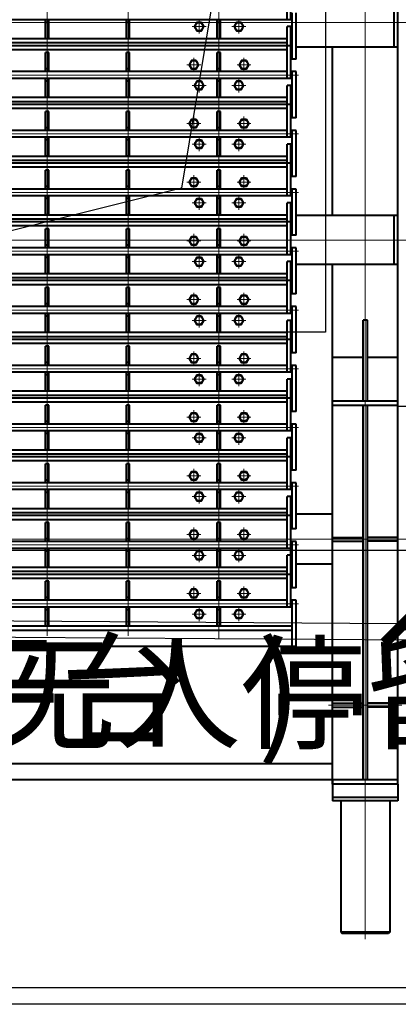
# Model space of a CAD drawing. Extents: x 162148 to 435815, y 4059 to 857119.
# Drawn here: x 314750 to 316141, y 296139 to 299759 of the extents above; entities that cross this region are included whole.
import ezdxf

# ---------------------------------------------------------------- set-up
doc = ezdxf.new("R2010")
doc.units = 0
doc.header["$LTSCALE"] = 1000
doc.header["$MEASUREMENT"] = 0
doc.linetypes.add('ACAD_ISO04W100', pattern=[30.5, 24, -3, 0.5, -3])
for name, color, linetype in [('BEAM', 4, 'Continuous'), ('PUB_DIM', 3, 'Continuous'), ('PUB_TEXT', 7, 'Continuous'), ('S-HOLE', 3, 'Continuous'), ('STAIR', 231, 'Continuous')]:
    doc.layers.add(name, color=color, linetype=linetype)
doc.layers.add('LAYER1', color=1, linetype='ACAD_ISO04W100', lineweight=20)
doc.layers.add('LAYER7', color=7, linetype='Continuous', lineweight=40)
doc.styles.add('_TCH_DIM_T3', font='SIMPLEX', dxfattribs={"width": 0.705882, "bigfont": 'GBCBIG'})
doc.styles.get("Standard").update_dxf_attribs({"font": 'gbenor.shx', "bigfont": 'gbcbig.shx'})
doc.dimstyles.new('_TCH_ARCH&&100', dxfattribs={"dimtxt": 297.5, "dimasz": 100, "dimexe": 250, "dimexo": 300, "dimgap": 126.25, "dimtad": 1, "dimdec": 0, "dimzin": 0, "dimdsep": 46, "dimtxsty": '_TCH_DIM_T3', "dimblk": 'ARCHTICK', "dimcen": 0.09, "dimclrt": 7, "dimazin": 2, "dimtfac": 1, "dimtdec": 0, "dimtix": 1, "dimtmove": 2, "dimatfit": 3, "dimfxl": 0, "dimtolj": 1, "dimtzin": 0, "dimarcsym": 0})

# ---------------------------------------------------------------- blocks, each defined once
blk = doc.blocks.new('FFDFDVVVVVNHKJKUNMN')
at = {"layer": 'S-HOLE', "color": 5}
blk.add_lwpolyline([(691303.3, -10225.2), (691303.3, -6494.5), (693948.3, -6494.5), (693948.3, -10225.2), (691303.3, -10225.2), (691832.3, -7023.5), (693948.3, -6494.5)], dxfattribs=at)
blk = doc.blocks.new('BWJ2200X10000-2')
at = {"layer": 'LAYER1'}
for p, q in [((2463474, -1282606.3), (2463474, -1280987.8)), ((2464274, -1282606.3), (2464274, -1280987.8)), ((2465374, -1280982.8), (2465374, -1282606.3)), ((2466844.1, -1281137.8), (2455634.4, -1281137.8))]:
    blk.add_line(p, q, dxfattribs=at)
at = {"layer": 'LAYER1', "color": 8}
for p, q in [((2465984, -1281002.8), (2465984, -1281272.8)), ((2463667, -1281383.4), (2463667, -1282606.3)), ((2463883, -1281383.4), (2463883, -1282606.3)), ((2464099, -1281383.4), (2464099, -1282606.3)), ((2464315, -1281383.4), (2464315, -1282606.3)), ((2464531, -1281383.4), (2464531, -1282606.3)), ((2464747, -1281383.4), (2464747, -1282606.3)), ((2464963, -1281383.4), (2464963, -1282606.3)), ((2465179, -1281383.4), (2465179, -1282606.3)), ((2465395, -1281383.4), (2465395, -1282606.3)), ((2465611, -1281383.4), (2465611, -1282606.3)), ((2463489.1, -1281576.7), (2463489.1, -1281627.9)), ((2463654.5, -1281583.3), (2463603.3, -1281583.3)), ((2463628.9, -1281557.7), (2463628.9, -1281608.9)), ((2463705.1, -1281576.7), (2463705.1, -1281627.9)), ((2463870.5, -1281583.3), (2463819.3, -1281583.3)), ((2463844.9, -1281557.7), (2463844.9, -1281608.9)), ((2463921.1, -1281576.7), (2463921.1, -1281627.9)), ((2464086.5, -1281583.3), (2464035.3, -1281583.3)), ((2464060.9, -1281557.7), (2464060.9, -1281608.9)), ((2464137.1, -1281576.7), (2464137.1, -1281627.9)), ((2464302.5, -1281583.3), (2464251.3, -1281583.3)), ((2464276.9, -1281557.7), (2464276.9, -1281608.9)), ((2464353.1, -1281576.7), (2464353.1, -1281627.9)), ((2464518.5, -1281583.3), (2464467.3, -1281583.3)), ((2464492.9, -1281557.7), (2464492.9, -1281608.9)), ((2464569.1, -1281576.7), (2464569.1, -1281627.9)), ((2464734.5, -1281583.3), (2464683.3, -1281583.3)), ((2464708.9, -1281557.7), (2464708.9, -1281608.9)), ((2464785.1, -1281576.7), (2464785.1, -1281627.9)), ((2464950.5, -1281583.3), (2464899.3, -1281583.3)), ((2464924.9, -1281557.7), (2464924.9, -1281608.9)), ((2465001.1, -1281576.7), (2465001.1, -1281627.9)), ((2465166.5, -1281583.3), (2465115.3, -1281583.3)), ((2465140.9, -1281557.7), (2465140.9, -1281608.9)), ((2465217.1, -1281576.7), (2465217.1, -1281627.9)), ((2465382.5, -1281583.3), (2465331.3, -1281583.3)), ((2465356.9, -1281557.7), (2465356.9, -1281608.9)), ((2465433.1, -1281576.7), (2465433.1, -1281627.9)), ((2465598.5, -1281583.3), (2465547.3, -1281583.3)), ((2465572.9, -1281557.7), (2465572.9, -1281608.9)), ((2465649.1, -1281576.7), (2465649.1, -1281627.9)), ((2463463.5, -1281602.3), (2463514.7, -1281602.3)), ((2463679.5, -1281602.3), (2463730.7, -1281602.3)), ((2463895.5, -1281602.3), (2463946.7, -1281602.3)), ((2464111.5, -1281602.3), (2464162.7, -1281602.3)), ((2464327.5, -1281602.3), (2464378.7, -1281602.3)), ((2464543.5, -1281602.3), (2464594.7, -1281602.3)), ((2464759.5, -1281602.3), (2464810.7, -1281602.3)), ((2464975.5, -1281602.3), (2465026.7, -1281602.3)), ((2465191.5, -1281602.3), (2465242.7, -1281602.3)), ((2465407.5, -1281602.3), (2465458.7, -1281602.3)), ((2465623.5, -1281602.3), (2465674.7, -1281602.3)), ((2463577.7, -1281675.3), (2463329.9, -1281675.3)), ((2463793.7, -1281675.3), (2463545.9, -1281675.3)), ((2464009.7, -1281675.3), (2463761.9, -1281675.3)), ((2464225.7, -1281675.3), (2463977.9, -1281675.3)), ((2464441.7, -1281675.3), (2464193.9, -1281675.3)), ((2464657.7, -1281675.3), (2464409.9, -1281675.3)), ((2464873.7, -1281675.3), (2464625.9, -1281675.3)), ((2465089.7, -1281675.3), (2464841.9, -1281675.3)), ((2465305.7, -1281675.3), (2465057.9, -1281675.3)), ((2465521.7, -1281675.3), (2465273.9, -1281675.3)), ((2465737.7, -1281675.3), (2465489.9, -1281675.3)), ((2463489.1, -1281722.7), (2463489.1, -1281773.9)), ((2463705.1, -1281722.7), (2463705.1, -1281773.9)), ((2463921.1, -1281722.7), (2463921.1, -1281773.9)), ((2464137.1, -1281722.7), (2464137.1, -1281773.9)), ((2464353.1, -1281722.7), (2464353.1, -1281773.9)), ((2464569.1, -1281722.7), (2464569.1, -1281773.9)), ((2464785.1, -1281722.7), (2464785.1, -1281773.9)), ((2465001.1, -1281722.7), (2465001.1, -1281773.9)), ((2465217.1, -1281722.7), (2465217.1, -1281773.9)), ((2465433.1, -1281722.7), (2465433.1, -1281773.9)), ((2465649.1, -1281722.7), (2465649.1, -1281773.9)), ((2463463.5, -1281748.3), (2463514.7, -1281748.3)), ((2463628.9, -1281741.7), (2463628.9, -1281792.9)), ((2463679.5, -1281748.3), (2463730.7, -1281748.3)), ((2463844.9, -1281741.7), (2463844.9, -1281792.9)), ((2463895.5, -1281748.3), (2463946.7, -1281748.3)), ((2464060.9, -1281741.7), (2464060.9, -1281792.9)), ((2464111.5, -1281748.3), (2464162.7, -1281748.3)), ((2464276.9, -1281741.7), (2464276.9, -1281792.9)), ((2464327.5, -1281748.3), (2464378.7, -1281748.3)), ((2464492.9, -1281741.7), (2464492.9, -1281792.9)), ((2464543.5, -1281748.3), (2464594.7, -1281748.3)), ((2464708.9, -1281741.7), (2464708.9, -1281792.9)), ((2464759.5, -1281748.3), (2464810.7, -1281748.3)), ((2464924.9, -1281741.7), (2464924.9, -1281792.9)), ((2464975.5, -1281748.3), (2465026.7, -1281748.3)), ((2465140.9, -1281741.7), (2465140.9, -1281792.9)), ((2465191.5, -1281748.3), (2465242.7, -1281748.3)), ((2465356.9, -1281741.7), (2465356.9, -1281792.9)), ((2465407.5, -1281748.3), (2465458.7, -1281748.3)), ((2465572.9, -1281741.7), (2465572.9, -1281792.9)), ((2465623.5, -1281748.3), (2465674.7, -1281748.3)), ((2463603.3, -1281767.3), (2463654.5, -1281767.3)), ((2463819.3, -1281767.3), (2463870.5, -1281767.3)), ((2464035.3, -1281767.3), (2464086.5, -1281767.3)), ((2464251.3, -1281767.3), (2464302.5, -1281767.3)), ((2464467.3, -1281767.3), (2464518.5, -1281767.3)), ((2464683.3, -1281767.3), (2464734.5, -1281767.3)), ((2464899.3, -1281767.3), (2464950.5, -1281767.3)), ((2465115.3, -1281767.3), (2465166.5, -1281767.3)), ((2465331.3, -1281767.3), (2465382.5, -1281767.3)), ((2465547.3, -1281767.3), (2465598.5, -1281767.3)), ((2463569, -1282009.3), (2463329.8, -1282009.3)), ((2463785, -1282009.3), (2463545.8, -1282009.3)), ((2464001, -1282009.3), (2463761.8, -1282009.3)), ((2464217, -1282009.3), (2463977.8, -1282009.3)), ((2464433, -1282009.3), (2464193.8, -1282009.3)), ((2464649, -1282009.3), (2464409.8, -1282009.3)), ((2464865, -1282009.3), (2464625.8, -1282009.3)), ((2465081, -1282009.3), (2464841.8, -1282009.3)), ((2465297, -1282009.3), (2465057.8, -1282009.3)), ((2465513, -1282009.3), (2465273.8, -1282009.3)), ((2465729, -1282009.3), (2465489.8, -1282009.3)), ((2463569, -1282306.3), (2463329.8, -1282306.3)), ((2463785, -1282306.3), (2463545.8, -1282306.3)), ((2464001, -1282306.3), (2463761.8, -1282306.3)), ((2464217, -1282306.3), (2463977.8, -1282306.3)), ((2464433, -1282306.3), (2464193.8, -1282306.3)), ((2464649, -1282306.3), (2464409.8, -1282306.3)), ((2464865, -1282306.3), (2464625.8, -1282306.3)), ((2465081, -1282306.3), (2464841.8, -1282306.3)), ((2465297, -1282306.3), (2465057.8, -1282306.3)), ((2465513, -1282306.3), (2465273.8, -1282306.3)), ((2465729, -1282306.3), (2465489.8, -1282306.3))]:
    blk.add_line(p, q, dxfattribs=at)
at = {"layer": 'LAYER7', "color": 8}
for p, q in [((2466274, -1281017.8), (2459864, -1281017.8)), ((2463564, -1281031.8), (2463384, -1281031.8)), ((2463564, -1281017.8), (2463564, -1281391.8)), ((2464184, -1281017.8), (2464184, -1281391.8)), ((2464364, -1281031.8), (2464184, -1281031.8)), ((2464364, -1281017.8), (2464364, -1281391.8)), ((2464706, -1281017.8), (2464706, -1281129.8)), ((2464866, -1281017.8), (2464866, -1281257.8)), ((2464882, -1281017.8), (2464882, -1281257.8)), ((2465367, -1281017.8), (2465367, -1281129.8)), ((2465381, -1281017.8), (2465381, -1281129.8)), ((2465977, -1281017.8), (2465977, -1281129.8)), ((2465991, -1281017.8), (2465991, -1281129.8)), ((2466258, -1281017.8), (2466258, -1281257.8)), ((2466274, -1281017.8), (2466274, -1281257.8)), ((2466274, -1281017.8), (2466336, -1281017.8)), ((2466324, -1281017.8), (2466324, -1281257.8)), ((2466336, -1281017.8), (2466336, -1281257.8)), ((2466336, -1281047.8), (2466819, -1281047.8)), ((2466819, -1281047.8), (2466819, -1281227.8)), ((2466819, -1281047.8), (2466824, -1281052.8)), ((2466824, -1281052.8), (2466824, -1281222.8)), ((2464866, -1281129.8), (2464568, -1281129.8)), ((2464568, -1281129.8), (2464568, -1281145.8)), ((2464866, -1281145.8), (2464568, -1281145.8)), ((2464706, -1281145.8), (2464706, -1281257.8)), ((2466258, -1281129.8), (2464882, -1281129.8)), ((2466258, -1281145.8), (2464882, -1281145.8)), ((2465367, -1281257.8), (2465367, -1281145.8)), ((2465381, -1281257.8), (2465381, -1281145.8)), ((2465977, -1281257.8), (2465977, -1281145.8)), ((2465991, -1281257.8), (2465991, -1281145.8)), ((2464184, -1281257.8), (2463564, -1281257.8)), ((2466274, -1281257.8), (2464364, -1281257.8)), ((2465282, -1281257.8), (2465282, -1281391.8)), ((2465466, -1281257.8), (2465466, -1281391.8)), ((2466200, -1281257.8), (2466200, -1283954.8)), ((2466258, -1281257.8), (2466336, -1281257.8)), ((2466258, -1281257.8), (2466258, -1283954.8)), ((2466336, -1281227.8), (2466819, -1281227.8)), ((2466819, -1281227.8), (2466824, -1281222.8)), ((2463608, -1281391.8), (2463438.5, -1281391.8)), ((2463608, -1281391.8), (2463608, -1281405.8)), ((2463824, -1281391.8), (2463654.5, -1281391.8)), ((2463654.5, -1281391.8), (2463654.5, -1281405.8)), ((2463824, -1281391.8), (2463824, -1281405.8)), ((2464040, -1281391.8), (2463870.5, -1281391.8)), ((2463870.5, -1281391.8), (2463870.5, -1281405.8)), ((2464040, -1281391.8), (2464040, -1281405.8)), ((2464256, -1281391.8), (2464086.5, -1281391.8)), ((2464086.5, -1281391.8), (2464086.5, -1281405.8)), ((2464256, -1281391.8), (2464256, -1281405.8)), ((2464472, -1281391.8), (2464302.5, -1281391.8)), ((2464302.5, -1281391.8), (2464302.5, -1281405.8)), ((2464472, -1281391.8), (2464472, -1281405.8)), ((2464688, -1281391.8), (2464518.5, -1281391.8)), ((2464518.5, -1281391.8), (2464518.5, -1281405.8)), ((2464688, -1281391.8), (2464688, -1281405.8)), ((2464904, -1281391.8), (2464734.5, -1281391.8)), ((2464734.5, -1281391.8), (2464734.5, -1281405.8)), ((2464904, -1281391.8), (2464904, -1281405.8)), ((2465120, -1281391.8), (2464950.5, -1281391.8)), ((2464950.5, -1281391.8), (2464950.5, -1281405.8)), ((2465120, -1281391.8), (2465120, -1281405.8)), ((2465336, -1281391.8), (2465166.5, -1281391.8)), ((2465166.5, -1281391.8), (2465166.5, -1281405.8)), ((2465336, -1281391.8), (2465336, -1281405.8)), ((2465552, -1281391.8), (2465382.5, -1281391.8)), ((2465382.5, -1281391.8), (2465382.5, -1281405.8)), ((2465552, -1281391.8), (2465552, -1281405.8)), ((2465768, -1281391.8), (2465598.5, -1281391.8)), ((2465598.5, -1281391.8), (2465598.5, -1281405.8)), ((2465768, -1281391.8), (2465768, -1281405.8)), ((2463463.5, -1281410.8), (2463273, -1281410.8)), ((2463463.5, -1281424.8), (2463273, -1281424.8)), ((2463608, -1281405.8), (2463438.5, -1281405.8)), ((2463463.5, -1281405.8), (2463463.5, -1282606.3)), ((2463489, -1281410.8), (2463489, -1281424.8)), ((2463679.5, -1281410.8), (2463489, -1281410.8)), ((2463679.5, -1281424.8), (2463489, -1281424.8)), ((2463534, -1281405.8), (2463534, -1281410.8)), ((2463534, -1281424.8), (2463534, -1282606.3)), ((2463549, -1281405.8), (2463549, -1281410.8)), ((2463549, -1281424.8), (2463549, -1282606.3)), ((2463559, -1281410.8), (2463559, -1282606.3)), ((2463574, -1281424.8), (2463574, -1282606.3)), ((2463608, -1281405.8), (2463608, -1281410.8)), ((2463824, -1281405.8), (2463654.5, -1281405.8)), ((2463654.5, -1281405.8), (2463654.5, -1281410.8)), ((2463654.5, -1281424.8), (2463654.5, -1282606.3)), ((2463679.5, -1281405.8), (2463679.5, -1282606.3)), ((2463705, -1281410.8), (2463705, -1281424.8)), ((2463895.5, -1281410.8), (2463705, -1281410.8)), ((2463895.5, -1281424.8), (2463705, -1281424.8)), ((2463750, -1281405.8), (2463750, -1281410.8)), ((2463750, -1281424.8), (2463750, -1282606.3)), ((2463765, -1281405.8), (2463765, -1281410.8)), ((2463765, -1281424.8), (2463765, -1282606.3)), ((2463775, -1281410.8), (2463775, -1282606.3)), ((2463790, -1281424.8), (2463790, -1282606.3)), ((2463824, -1281405.8), (2463824, -1281410.8)), ((2464040, -1281405.8), (2463870.5, -1281405.8)), ((2463870.5, -1281405.8), (2463870.5, -1281410.8)), ((2463870.5, -1281424.8), (2463870.5, -1282606.3)), ((2463895.5, -1281405.8), (2463895.5, -1282606.3)), ((2463921, -1281410.8), (2463921, -1281424.8)), ((2464111.5, -1281410.8), (2463921, -1281410.8)), ((2464111.5, -1281424.8), (2463921, -1281424.8)), ((2463966, -1281405.8), (2463966, -1281410.8)), ((2463966, -1281424.8), (2463966, -1282606.3)), ((2463981, -1281405.8), (2463981, -1281410.8)), ((2463981, -1281424.8), (2463981, -1282606.3)), ((2463991, -1281410.8), (2463991, -1282606.3)), ((2464006, -1281424.8), (2464006, -1282606.3)), ((2464040, -1281405.8), (2464040, -1281410.8)), ((2464256, -1281405.8), (2464086.5, -1281405.8)), ((2464086.5, -1281405.8), (2464086.5, -1281410.8)), ((2464086.5, -1281424.8), (2464086.5, -1282606.3)), ((2464111.5, -1281405.8), (2464111.5, -1282606.3)), ((2464137, -1281410.8), (2464137, -1281424.8)), ((2464327.5, -1281410.8), (2464137, -1281410.8)), ((2464327.5, -1281424.8), (2464137, -1281424.8)), ((2464182, -1281405.8), (2464182, -1281410.8)), ((2464182, -1281424.8), (2464182, -1282606.3)), ((2464197, -1281405.8), (2464197, -1281410.8)), ((2464197, -1281424.8), (2464197, -1282606.3)), ((2464207, -1281410.8), (2464207, -1282606.3)), ((2464222, -1281424.8), (2464222, -1282606.3)), ((2464256, -1281405.8), (2464256, -1281410.8)), ((2464472, -1281405.8), (2464302.5, -1281405.8)), ((2464302.5, -1281405.8), (2464302.5, -1281410.8)), ((2464302.5, -1281424.8), (2464302.5, -1282606.3)), ((2464327.5, -1281405.8), (2464327.5, -1282606.3)), ((2464353, -1281410.8), (2464353, -1281424.8)), ((2464543.5, -1281410.8), (2464353, -1281410.8)), ((2464543.5, -1281424.8), (2464353, -1281424.8)), ((2464398, -1281405.8), (2464398, -1281410.8)), ((2464398, -1281424.8), (2464398, -1282606.3)), ((2464413, -1281405.8), (2464413, -1281410.8)), ((2464413, -1281424.8), (2464413, -1282606.3)), ((2464423, -1281410.8), (2464423, -1282606.3)), ((2464438, -1281424.8), (2464438, -1282606.3)), ((2464472, -1281405.8), (2464472, -1281410.8)), ((2464688, -1281405.8), (2464518.5, -1281405.8)), ((2464518.5, -1281405.8), (2464518.5, -1281410.8)), ((2464518.5, -1281424.8), (2464518.5, -1282606.3)), ((2464543.5, -1281405.8), (2464543.5, -1282606.3)), ((2464569, -1281410.8), (2464569, -1281424.8)), ((2464759.5, -1281410.8), (2464569, -1281410.8)), ((2464759.5, -1281424.8), (2464569, -1281424.8)), ((2464614, -1281405.8), (2464614, -1281410.8)), ((2464614, -1281424.8), (2464614, -1282606.3)), ((2464629, -1281405.8), (2464629, -1281410.8)), ((2464629, -1281424.8), (2464629, -1282606.3)), ((2464639, -1281410.8), (2464639, -1282606.3)), ((2464654, -1281424.8), (2464654, -1282606.3)), ((2464688, -1281405.8), (2464688, -1281410.8)), ((2464904, -1281405.8), (2464734.5, -1281405.8)), ((2464734.5, -1281405.8), (2464734.5, -1281410.8)), ((2464734.5, -1281424.8), (2464734.5, -1282606.3)), ((2464759.5, -1281405.8), (2464759.5, -1282606.3)), ((2464785, -1281410.8), (2464785, -1281424.8)), ((2464975.5, -1281410.8), (2464785, -1281410.8)), ((2464975.5, -1281424.8), (2464785, -1281424.8)), ((2464830, -1281405.8), (2464830, -1281410.8)), ((2464830, -1281424.8), (2464830, -1282606.3)), ((2464845, -1281405.8), (2464845, -1281410.8)), ((2464845, -1281424.8), (2464845, -1282606.3)), ((2464855, -1281410.8), (2464855, -1282606.3)), ((2464870, -1281424.8), (2464870, -1282606.3)), ((2464904, -1281405.8), (2464904, -1281410.8)), ((2465120, -1281405.8), (2464950.5, -1281405.8)), ((2464950.5, -1281405.8), (2464950.5, -1281410.8)), ((2464950.5, -1281424.8), (2464950.5, -1282606.3)), ((2464975.5, -1281405.8), (2464975.5, -1282606.3)), ((2465001, -1281410.8), (2465001, -1281424.8)), ((2465191.5, -1281410.8), (2465001, -1281410.8)), ((2465191.5, -1281424.8), (2465001, -1281424.8)), ((2465046, -1281405.8), (2465046, -1281410.8)), ((2465046, -1281424.8), (2465046, -1282606.3)), ((2465061, -1281405.8), (2465061, -1281410.8)), ((2465061, -1281424.8), (2465061, -1282606.3)), ((2465071, -1281410.8), (2465071, -1282606.3)), ((2465086, -1281424.8), (2465086, -1282606.3)), ((2465120, -1281405.8), (2465120, -1281410.8)), ((2465336, -1281405.8), (2465166.5, -1281405.8)), ((2465166.5, -1281405.8), (2465166.5, -1281410.8)), ((2465166.5, -1281424.8), (2465166.5, -1282606.3)), ((2465191.5, -1281405.8), (2465191.5, -1282606.3)), ((2465217, -1281410.8), (2465217, -1281424.8)), ((2465407.5, -1281410.8), (2465217, -1281410.8)), ((2465407.5, -1281424.8), (2465217, -1281424.8)), ((2465262, -1281405.8), (2465262, -1281410.8)), ((2465262, -1281424.8), (2465262, -1282606.3)), ((2465277, -1281405.8), (2465277, -1281410.8)), ((2465277, -1281424.8), (2465277, -1282606.3)), ((2465287, -1281410.8), (2465287, -1282606.3)), ((2465302, -1281424.8), (2465302, -1282606.3)), ((2465336, -1281405.8), (2465336, -1281410.8)), ((2465552, -1281405.8), (2465382.5, -1281405.8)), ((2465382.5, -1281405.8), (2465382.5, -1281410.8)), ((2465382.5, -1281424.8), (2465382.5, -1282606.3)), ((2465407.5, -1281405.8), (2465407.5, -1282606.3)), ((2465623.5, -1281410.8), (2465407.5, -1281410.8)), ((2465433, -1281410.8), (2465433, -1281424.8)), ((2465623.5, -1281424.8), (2465433, -1281424.8)), ((2465478, -1281405.8), (2465478, -1281410.8)), ((2465478, -1281424.8), (2465478, -1282606.3)), ((2465493, -1281405.8), (2465493, -1281410.8)), ((2465493, -1281424.8), (2465493, -1282606.3)), ((2465503, -1281410.8), (2465503, -1282606.3)), ((2465518, -1281424.8), (2465518, -1282606.3)), ((2465552, -1281405.8), (2465552, -1281410.8)), ((2465768, -1281405.8), (2465598.5, -1281405.8)), ((2465598.5, -1281405.8), (2465598.5, -1281410.8)), ((2465598.5, -1281424.8), (2465598.5, -1282606.3)), ((2465623.5, -1281405.8), (2465623.5, -1282606.3)), ((2465694, -1281405.8), (2465694, -1282606.3)), ((2465709, -1281405.8), (2465709, -1282606.3)), ((2465768, -1281405.8), (2465768, -1282606.3)), ((2463533.5, -1281669.3), (2463463.5, -1281669.3)), ((2463533.5, -1281681.3), (2463463.5, -1281681.3)), ((2463473.5, -1281669.3), (2463473.5, -1281681.3)), ((2463533.5, -1281669.3), (2463533.5, -1281681.3)), ((2463584.5, -1281669.3), (2463584.5, -1281681.3)), ((2463654.5, -1281669.3), (2463584.5, -1281669.3)), ((2463654.5, -1281681.3), (2463584.5, -1281681.3)), ((2463644.5, -1281669.3), (2463644.5, -1281681.3)), ((2463749.5, -1281669.3), (2463679.5, -1281669.3)), ((2463749.5, -1281681.3), (2463679.5, -1281681.3)), ((2463689.5, -1281669.3), (2463689.5, -1281681.3)), ((2463749.5, -1281669.3), (2463749.5, -1281681.3)), ((2463800.5, -1281669.3), (2463800.5, -1281681.3)), ((2463870.5, -1281669.3), (2463800.5, -1281669.3)), ((2463870.5, -1281681.3), (2463800.5, -1281681.3)), ((2463860.5, -1281669.3), (2463860.5, -1281681.3)), ((2463965.5, -1281669.3), (2463895.5, -1281669.3)), ((2463965.5, -1281681.3), (2463895.5, -1281681.3)), ((2463905.5, -1281669.3), (2463905.5, -1281681.3)), ((2463965.5, -1281669.3), (2463965.5, -1281681.3)), ((2464016.5, -1281669.3), (2464016.5, -1281681.3)), ((2464086.5, -1281669.3), (2464016.5, -1281669.3)), ((2464086.5, -1281681.3), (2464016.5, -1281681.3)), ((2464076.5, -1281669.3), (2464076.5, -1281681.3)), ((2464181.5, -1281669.3), (2464111.5, -1281669.3)), ((2464181.5, -1281681.3), (2464111.5, -1281681.3)), ((2464121.5, -1281669.3), (2464121.5, -1281681.3)), ((2464181.5, -1281669.3), (2464181.5, -1281681.3)), ((2464232.5, -1281669.3), (2464232.5, -1281681.3)), ((2464302.5, -1281669.3), (2464232.5, -1281669.3)), ((2464302.5, -1281681.3), (2464232.5, -1281681.3)), ((2464292.5, -1281669.3), (2464292.5, -1281681.3)), ((2464397.5, -1281669.3), (2464327.5, -1281669.3)), ((2464397.5, -1281681.3), (2464327.5, -1281681.3)), ((2464337.5, -1281669.3), (2464337.5, -1281681.3)), ((2464397.5, -1281669.3), (2464397.5, -1281681.3)), ((2464448.5, -1281669.3), (2464448.5, -1281681.3)), ((2464518.5, -1281669.3), (2464448.5, -1281669.3)), ((2464518.5, -1281681.3), (2464448.5, -1281681.3)), ((2464508.5, -1281669.3), (2464508.5, -1281681.3)), ((2464613.5, -1281669.3), (2464543.5, -1281669.3)), ((2464613.5, -1281681.3), (2464543.5, -1281681.3)), ((2464553.5, -1281669.3), (2464553.5, -1281681.3)), ((2464613.5, -1281669.3), (2464613.5, -1281681.3)), ((2464664.5, -1281669.3), (2464664.5, -1281681.3)), ((2464734.5, -1281669.3), (2464664.5, -1281669.3)), ((2464734.5, -1281681.3), (2464664.5, -1281681.3)), ((2464724.5, -1281669.3), (2464724.5, -1281681.3)), ((2464829.5, -1281669.3), (2464759.5, -1281669.3)), ((2464829.5, -1281681.3), (2464759.5, -1281681.3)), ((2464769.5, -1281669.3), (2464769.5, -1281681.3)), ((2464829.5, -1281669.3), (2464829.5, -1281681.3)), ((2464880.5, -1281669.3), (2464880.5, -1281681.3)), ((2464950.5, -1281669.3), (2464880.5, -1281669.3)), ((2464950.5, -1281681.3), (2464880.5, -1281681.3)), ((2464940.5, -1281669.3), (2464940.5, -1281681.3)), ((2465045.5, -1281669.3), (2464975.5, -1281669.3)), ((2465045.5, -1281681.3), (2464975.5, -1281681.3)), ((2464985.5, -1281669.3), (2464985.5, -1281681.3)), ((2465045.5, -1281669.3), (2465045.5, -1281681.3)), ((2465096.5, -1281669.3), (2465096.5, -1281681.3)), ((2465166.5, -1281669.3), (2465096.5, -1281669.3)), ((2465166.5, -1281681.3), (2465096.5, -1281681.3)), ((2465156.5, -1281669.3), (2465156.5, -1281681.3)), ((2465261.5, -1281669.3), (2465191.5, -1281669.3)), ((2465261.5, -1281681.3), (2465191.5, -1281681.3)), ((2465201.5, -1281669.3), (2465201.5, -1281681.3)), ((2465261.5, -1281669.3), (2465261.5, -1281681.3)), ((2465312.5, -1281669.3), (2465312.5, -1281681.3)), ((2465382.5, -1281669.3), (2465312.5, -1281669.3)), ((2465382.5, -1281681.3), (2465312.5, -1281681.3)), ((2465372.5, -1281669.3), (2465372.5, -1281681.3)), ((2465477.5, -1281669.3), (2465407.5, -1281669.3)), ((2465477.5, -1281681.3), (2465407.5, -1281681.3)), ((2465417.5, -1281669.3), (2465417.5, -1281681.3)), ((2465477.5, -1281669.3), (2465477.5, -1281681.3)), ((2465528.5, -1281669.3), (2465528.5, -1281681.3)), ((2465598.5, -1281669.3), (2465528.5, -1281669.3)), ((2465598.5, -1281681.3), (2465528.5, -1281681.3)), ((2465588.5, -1281669.3), (2465588.5, -1281681.3)), ((2465693.5, -1281669.3), (2465623.5, -1281669.3)), ((2465693.5, -1281681.3), (2465623.5, -1281681.3)), ((2465633.5, -1281669.3), (2465633.5, -1281681.3)), ((2465693.5, -1281669.3), (2465693.5, -1281681.3)), ((2463533.5, -1282003.5), (2463463.5, -1282003.5)), ((2463533.5, -1282015.5), (2463463.5, -1282015.5)), ((2463473.5, -1282003.5), (2463473.5, -1282015.5)), ((2463533.5, -1282003.5), (2463533.5, -1282015.5)), ((2463584.5, -1282003.5), (2463584.5, -1282015.5)), ((2463654.5, -1282003.5), (2463584.5, -1282003.5)), ((2463654.5, -1282015.5), (2463584.5, -1282015.5)), ((2463644.5, -1282003.5), (2463644.5, -1282015.5)), ((2463749.5, -1282003.5), (2463679.5, -1282003.5)), ((2463749.5, -1282015.5), (2463679.5, -1282015.5)), ((2463689.5, -1282003.5), (2463689.5, -1282015.5)), ((2463749.5, -1282003.5), (2463749.5, -1282015.5)), ((2463800.5, -1282003.5), (2463800.5, -1282015.5)), ((2463870.5, -1282003.5), (2463800.5, -1282003.5)), ((2463870.5, -1282015.5), (2463800.5, -1282015.5)), ((2463860.5, -1282003.5), (2463860.5, -1282015.5)), ((2463965.5, -1282003.5), (2463895.5, -1282003.5)), ((2463965.5, -1282015.5), (2463895.5, -1282015.5)), ((2463905.5, -1282003.5), (2463905.5, -1282015.5)), ((2463965.5, -1282003.5), (2463965.5, -1282015.5)), ((2464016.5, -1282003.5), (2464016.5, -1282015.5)), ((2464086.5, -1282003.5), (2464016.5, -1282003.5)), ((2464086.5, -1282015.5), (2464016.5, -1282015.5)), ((2464076.5, -1282003.5), (2464076.5, -1282015.5)), ((2464181.5, -1282003.5), (2464111.5, -1282003.5)), ((2464181.5, -1282015.5), (2464111.5, -1282015.5)), ((2464121.5, -1282003.5), (2464121.5, -1282015.5)), ((2464181.5, -1282003.5), (2464181.5, -1282015.5)), ((2464232.5, -1282003.5), (2464232.5, -1282015.5)), ((2464302.5, -1282003.5), (2464232.5, -1282003.5)), ((2464302.5, -1282015.5), (2464232.5, -1282015.5)), ((2464292.5, -1282003.5), (2464292.5, -1282015.5)), ((2464397.5, -1282003.5), (2464327.5, -1282003.5)), ((2464397.5, -1282015.5), (2464327.5, -1282015.5)), ((2464337.5, -1282003.5), (2464337.5, -1282015.5)), ((2464397.5, -1282003.5), (2464397.5, -1282015.5)), ((2464448.5, -1282003.5), (2464448.5, -1282015.5)), ((2464518.5, -1282003.5), (2464448.5, -1282003.5)), ((2464518.5, -1282015.5), (2464448.5, -1282015.5)), ((2464508.5, -1282003.5), (2464508.5, -1282015.5)), ((2464613.5, -1282003.5), (2464543.5, -1282003.5)), ((2464613.5, -1282015.5), (2464543.5, -1282015.5)), ((2464553.5, -1282003.5), (2464553.5, -1282015.5)), ((2464613.5, -1282003.5), (2464613.5, -1282015.5)), ((2464664.5, -1282003.5), (2464664.5, -1282015.5)), ((2464734.5, -1282003.5), (2464664.5, -1282003.5)), ((2464734.5, -1282015.5), (2464664.5, -1282015.5)), ((2464724.5, -1282003.5), (2464724.5, -1282015.5)), ((2464829.5, -1282003.5), (2464759.5, -1282003.5)), ((2464829.5, -1282015.5), (2464759.5, -1282015.5)), ((2464769.5, -1282003.5), (2464769.5, -1282015.5)), ((2464829.5, -1282003.5), (2464829.5, -1282015.5)), ((2464880.5, -1282003.5), (2464880.5, -1282015.5)), ((2464950.5, -1282003.5), (2464880.5, -1282003.5)), ((2464950.5, -1282015.5), (2464880.5, -1282015.5)), ((2464940.5, -1282003.5), (2464940.5, -1282015.5)), ((2465045.5, -1282003.5), (2464975.5, -1282003.5)), ((2465045.5, -1282015.5), (2464975.5, -1282015.5)), ((2464985.5, -1282003.5), (2464985.5, -1282015.5)), ((2465045.5, -1282003.5), (2465045.5, -1282015.5)), ((2465096.5, -1282003.5), (2465096.5, -1282015.5)), ((2465166.5, -1282003.5), (2465096.5, -1282003.5)), ((2465166.5, -1282015.5), (2465096.5, -1282015.5)), ((2465156.5, -1282003.5), (2465156.5, -1282015.5)), ((2465261.5, -1282003.5), (2465191.5, -1282003.5)), ((2465261.5, -1282015.5), (2465191.5, -1282015.5)), ((2465201.5, -1282003.5), (2465201.5, -1282015.5)), ((2465261.5, -1282003.5), (2465261.5, -1282015.5)), ((2465312.5, -1282003.5), (2465312.5, -1282015.5)), ((2465382.5, -1282003.5), (2465312.5, -1282003.5)), ((2465382.5, -1282015.5), (2465312.5, -1282015.5)), ((2465372.5, -1282003.5), (2465372.5, -1282015.5)), ((2465477.5, -1282003.5), (2465407.5, -1282003.5)), ((2465477.5, -1282015.5), (2465407.5, -1282015.5)), ((2465417.5, -1282003.5), (2465417.5, -1282015.5)), ((2465477.5, -1282003.5), (2465477.5, -1282015.5)), ((2465528.5, -1282003.5), (2465528.5, -1282015.5)), ((2465598.5, -1282003.5), (2465528.5, -1282003.5)), ((2465598.5, -1282015.5), (2465528.5, -1282015.5)), ((2465588.5, -1282003.5), (2465588.5, -1282015.5)), ((2465693.5, -1282003.5), (2465623.5, -1282003.5)), ((2465693.5, -1282015.5), (2465623.5, -1282015.5)), ((2465633.5, -1282003.5), (2465633.5, -1282015.5)), ((2465693.5, -1282003.5), (2465693.5, -1282015.5)), ((2463533.5, -1282300.5), (2463463.5, -1282300.5)), ((2463473.5, -1282300.5), (2463473.5, -1282312.5)), ((2463533.5, -1282300.5), (2463533.5, -1282312.5)), ((2463584.5, -1282300.5), (2463584.5, -1282312.5)), ((2463654.5, -1282300.5), (2463584.5, -1282300.5)), ((2463644.5, -1282300.5), (2463644.5, -1282312.5)), ((2463749.5, -1282300.5), (2463679.5, -1282300.5)), ((2463689.5, -1282300.5), (2463689.5, -1282312.5)), ((2463749.5, -1282300.5), (2463749.5, -1282312.5)), ((2463800.5, -1282300.5), (2463800.5, -1282312.5)), ((2463870.5, -1282300.5), (2463800.5, -1282300.5)), ((2463860.5, -1282300.5), (2463860.5, -1282312.5)), ((2463965.5, -1282300.5), (2463895.5, -1282300.5)), ((2463905.5, -1282300.5), (2463905.5, -1282312.5)), ((2463965.5, -1282300.5), (2463965.5, -1282312.5)), ((2464016.5, -1282300.5), (2464016.5, -1282312.5)), ((2464086.5, -1282300.5), (2464016.5, -1282300.5)), ((2464076.5, -1282300.5), (2464076.5, -1282312.5)), ((2464181.5, -1282300.5), (2464111.5, -1282300.5)), ((2464121.5, -1282300.5), (2464121.5, -1282312.5)), ((2464181.5, -1282300.5), (2464181.5, -1282312.5)), ((2464232.5, -1282300.5), (2464232.5, -1282312.5)), ((2464302.5, -1282300.5), (2464232.5, -1282300.5)), ((2464292.5, -1282300.5), (2464292.5, -1282312.5)), ((2464397.5, -1282300.5), (2464327.5, -1282300.5)), ((2464337.5, -1282300.5), (2464337.5, -1282312.5)), ((2464397.5, -1282300.5), (2464397.5, -1282312.5)), ((2464448.5, -1282300.5), (2464448.5, -1282312.5)), ((2464518.5, -1282300.5), (2464448.5, -1282300.5)), ((2464508.5, -1282300.5), (2464508.5, -1282312.5)), ((2464613.5, -1282300.5), (2464543.5, -1282300.5)), ((2464553.5, -1282300.5), (2464553.5, -1282312.5)), ((2464613.5, -1282300.5), (2464613.5, -1282312.5)), ((2464664.5, -1282300.5), (2464664.5, -1282312.5)), ((2464734.5, -1282300.5), (2464664.5, -1282300.5)), ((2464724.5, -1282300.5), (2464724.5, -1282312.5)), ((2464829.5, -1282300.5), (2464759.5, -1282300.5)), ((2464769.5, -1282300.5), (2464769.5, -1282312.5)), ((2464829.5, -1282300.5), (2464829.5, -1282312.5)), ((2464880.5, -1282300.5), (2464880.5, -1282312.5)), ((2464950.5, -1282300.5), (2464880.5, -1282300.5)), ((2464940.5, -1282300.5), (2464940.5, -1282312.5)), ((2465045.5, -1282300.5), (2464975.5, -1282300.5)), ((2464985.5, -1282300.5), (2464985.5, -1282312.5)), ((2465045.5, -1282300.5), (2465045.5, -1282312.5)), ((2465096.5, -1282300.5), (2465096.5, -1282312.5)), ((2465166.5, -1282300.5), (2465096.5, -1282300.5)), ((2465156.5, -1282300.5), (2465156.5, -1282312.5)), ((2465261.5, -1282300.5), (2465191.5, -1282300.5)), ((2465201.5, -1282300.5), (2465201.5, -1282312.5)), ((2465261.5, -1282300.5), (2465261.5, -1282312.5)), ((2465312.5, -1282300.5), (2465312.5, -1282312.5)), ((2465382.5, -1282300.5), (2465312.5, -1282300.5)), ((2465372.5, -1282300.5), (2465372.5, -1282312.5)), ((2465477.5, -1282300.5), (2465407.5, -1282300.5)), ((2465417.5, -1282300.5), (2465417.5, -1282312.5)), ((2465477.5, -1282300.5), (2465477.5, -1282312.5)), ((2465528.5, -1282300.5), (2465528.5, -1282312.5)), ((2465598.5, -1282300.5), (2465528.5, -1282300.5)), ((2465588.5, -1282300.5), (2465588.5, -1282312.5)), ((2465693.5, -1282300.5), (2465623.5, -1282300.5)), ((2465633.5, -1282300.5), (2465633.5, -1282312.5)), ((2465693.5, -1282300.5), (2465693.5, -1282312.5)), ((2463533.5, -1282312.5), (2463463.5, -1282312.5)), ((2463654.5, -1282312.5), (2463584.5, -1282312.5)), ((2463749.5, -1282312.5), (2463679.5, -1282312.5)), ((2463870.5, -1282312.5), (2463800.5, -1282312.5)), ((2463965.5, -1282312.5), (2463895.5, -1282312.5)), ((2464086.5, -1282312.5), (2464016.5, -1282312.5)), ((2464181.5, -1282312.5), (2464111.5, -1282312.5)), ((2464302.5, -1282312.5), (2464232.5, -1282312.5)), ((2464397.5, -1282312.5), (2464327.5, -1282312.5)), ((2464518.5, -1282312.5), (2464448.5, -1282312.5)), ((2464613.5, -1282312.5), (2464543.5, -1282312.5)), ((2464734.5, -1282312.5), (2464664.5, -1282312.5)), ((2464829.5, -1282312.5), (2464759.5, -1282312.5)), ((2464950.5, -1282312.5), (2464880.5, -1282312.5)), ((2465045.5, -1282312.5), (2464975.5, -1282312.5)), ((2465166.5, -1282312.5), (2465096.5, -1282312.5)), ((2465261.5, -1282312.5), (2465191.5, -1282312.5)), ((2465382.5, -1282312.5), (2465312.5, -1282312.5)), ((2465477.5, -1282312.5), (2465407.5, -1282312.5)), ((2465598.5, -1282312.5), (2465528.5, -1282312.5)), ((2465693.5, -1282312.5), (2465623.5, -1282312.5))]:
    blk.add_line(p, q, dxfattribs=at)
at = {"layer": 'LAYER7', "color": 8, "linetype": 'Continuous'}
for points in [[(2463613.9, -1281574.6), (2463613.9, -1281591.9), (2463628.9, -1281600.6), (2463643.9, -1281591.9), (2463643.9, -1281574.6), (2463628.9, -1281565.9)], [(2463829.9, -1281574.6), (2463829.9, -1281591.9), (2463844.9, -1281600.6), (2463859.9, -1281591.9), (2463859.9, -1281574.6), (2463844.9, -1281565.9)], [(2464045.9, -1281574.6), (2464045.9, -1281591.9), (2464060.9, -1281600.6), (2464075.9, -1281591.9), (2464075.9, -1281574.6), (2464060.9, -1281565.9)], [(2464261.9, -1281574.6), (2464261.9, -1281591.9), (2464276.9, -1281600.6), (2464291.9, -1281591.9), (2464291.9, -1281574.6), (2464276.9, -1281565.9)], [(2464477.9, -1281574.6), (2464477.9, -1281591.9), (2464492.9, -1281600.6), (2464507.9, -1281591.9), (2464507.9, -1281574.6), (2464492.9, -1281565.9)], [(2464693.9, -1281574.6), (2464693.9, -1281591.9), (2464708.9, -1281600.6), (2464723.9, -1281591.9), (2464723.9, -1281574.6), (2464708.9, -1281565.9)], [(2464909.9, -1281574.6), (2464909.9, -1281591.9), (2464924.9, -1281600.6), (2464939.9, -1281591.9), (2464939.9, -1281574.6), (2464924.9, -1281565.9)], [(2465125.9, -1281574.6), (2465125.9, -1281591.9), (2465140.9, -1281600.6), (2465155.9, -1281591.9), (2465155.9, -1281574.6), (2465140.9, -1281565.9)], [(2465341.9, -1281574.6), (2465341.9, -1281591.9), (2465356.9, -1281600.6), (2465371.9, -1281591.9), (2465371.9, -1281574.6), (2465356.9, -1281565.9)], [(2465557.9, -1281574.6), (2465557.9, -1281591.9), (2465572.9, -1281600.6), (2465587.9, -1281591.9), (2465587.9, -1281574.6), (2465572.9, -1281565.9)], [(2463474.1, -1281593.6), (2463474.1, -1281610.9), (2463489.1, -1281619.6), (2463504.1, -1281610.9), (2463504.1, -1281593.6), (2463489.1, -1281584.9)], [(2463690.1, -1281593.6), (2463690.1, -1281610.9), (2463705.1, -1281619.6), (2463720.1, -1281610.9), (2463720.1, -1281593.6), (2463705.1, -1281584.9)], [(2463906.1, -1281593.6), (2463906.1, -1281610.9), (2463921.1, -1281619.6), (2463936.1, -1281610.9), (2463936.1, -1281593.6), (2463921.1, -1281584.9)], [(2464122.1, -1281593.6), (2464122.1, -1281610.9), (2464137.1, -1281619.6), (2464152.1, -1281610.9), (2464152.1, -1281593.6), (2464137.1, -1281584.9)], [(2464338.1, -1281593.6), (2464338.1, -1281610.9), (2464353.1, -1281619.6), (2464368.1, -1281610.9), (2464368.1, -1281593.6), (2464353.1, -1281584.9)], [(2464554.1, -1281593.6), (2464554.1, -1281610.9), (2464569.1, -1281619.6), (2464584.1, -1281610.9), (2464584.1, -1281593.6), (2464569.1, -1281584.9)], [(2464770.1, -1281593.6), (2464770.1, -1281610.9), (2464785.1, -1281619.6), (2464800.1, -1281610.9), (2464800.1, -1281593.6), (2464785.1, -1281584.9)], [(2464986.1, -1281593.6), (2464986.1, -1281610.9), (2465001.1, -1281619.6), (2465016.1, -1281610.9), (2465016.1, -1281593.6), (2465001.1, -1281584.9)], [(2465202.1, -1281593.6), (2465202.1, -1281610.9), (2465217.1, -1281619.6), (2465232.1, -1281610.9), (2465232.1, -1281593.6), (2465217.1, -1281584.9)], [(2465418.1, -1281593.6), (2465418.1, -1281610.9), (2465433.1, -1281619.6), (2465448.1, -1281610.9), (2465448.1, -1281593.6), (2465433.1, -1281584.9)], [(2465634.1, -1281593.6), (2465634.1, -1281610.9), (2465649.1, -1281619.6), (2465664.1, -1281610.9), (2465664.1, -1281593.6), (2465649.1, -1281584.9)], [(2463474.1, -1281739.6), (2463474.1, -1281756.9), (2463489.1, -1281765.6), (2463504.1, -1281756.9), (2463504.1, -1281739.6), (2463489.1, -1281730.9)], [(2463613.9, -1281758.6), (2463613.9, -1281775.9), (2463628.9, -1281784.6), (2463643.9, -1281775.9), (2463643.9, -1281758.6), (2463628.9, -1281749.9)], [(2463690.1, -1281739.6), (2463690.1, -1281756.9), (2463705.1, -1281765.6), (2463720.1, -1281756.9), (2463720.1, -1281739.6), (2463705.1, -1281730.9)], [(2463829.9, -1281758.6), (2463829.9, -1281775.9), (2463844.9, -1281784.6), (2463859.9, -1281775.9), (2463859.9, -1281758.6), (2463844.9, -1281749.9)], [(2463906.1, -1281739.6), (2463906.1, -1281756.9), (2463921.1, -1281765.6), (2463936.1, -1281756.9), (2463936.1, -1281739.6), (2463921.1, -1281730.9)], [(2464045.9, -1281758.6), (2464045.9, -1281775.9), (2464060.9, -1281784.6), (2464075.9, -1281775.9), (2464075.9, -1281758.6), (2464060.9, -1281749.9)], [(2464122.1, -1281739.6), (2464122.1, -1281756.9), (2464137.1, -1281765.6), (2464152.1, -1281756.9), (2464152.1, -1281739.6), (2464137.1, -1281730.9)], [(2464261.9, -1281758.6), (2464261.9, -1281775.9), (2464276.9, -1281784.6), (2464291.9, -1281775.9), (2464291.9, -1281758.6), (2464276.9, -1281749.9)], [(2464338.1, -1281739.6), (2464338.1, -1281756.9), (2464353.1, -1281765.6), (2464368.1, -1281756.9), (2464368.1, -1281739.6), (2464353.1, -1281730.9)], [(2464477.9, -1281758.6), (2464477.9, -1281775.9), (2464492.9, -1281784.6), (2464507.9, -1281775.9), (2464507.9, -1281758.6), (2464492.9, -1281749.9)], [(2464554.1, -1281739.6), (2464554.1, -1281756.9), (2464569.1, -1281765.6), (2464584.1, -1281756.9), (2464584.1, -1281739.6), (2464569.1, -1281730.9)], [(2464693.9, -1281758.6), (2464693.9, -1281775.9), (2464708.9, -1281784.6), (2464723.9, -1281775.9), (2464723.9, -1281758.6), (2464708.9, -1281749.9)], [(2464770.1, -1281739.6), (2464770.1, -1281756.9), (2464785.1, -1281765.6), (2464800.1, -1281756.9), (2464800.1, -1281739.6), (2464785.1, -1281730.9)], [(2464909.9, -1281758.6), (2464909.9, -1281775.9), (2464924.9, -1281784.6), (2464939.9, -1281775.9), (2464939.9, -1281758.6), (2464924.9, -1281749.9)], [(2464986.1, -1281739.6), (2464986.1, -1281756.9), (2465001.1, -1281765.6), (2465016.1, -1281756.9), (2465016.1, -1281739.6), (2465001.1, -1281730.9)], [(2465125.9, -1281758.6), (2465125.9, -1281775.9), (2465140.9, -1281784.6), (2465155.9, -1281775.9), (2465155.9, -1281758.6), (2465140.9, -1281749.9)], [(2465202.1, -1281739.6), (2465202.1, -1281756.9), (2465217.1, -1281765.6), (2465232.1, -1281756.9), (2465232.1, -1281739.6), (2465217.1, -1281730.9)], [(2465341.9, -1281758.6), (2465341.9, -1281775.9), (2465356.9, -1281784.6), (2465371.9, -1281775.9), (2465371.9, -1281758.6), (2465356.9, -1281749.9)], [(2465418.1, -1281739.6), (2465418.1, -1281756.9), (2465433.1, -1281765.6), (2465448.1, -1281756.9), (2465448.1, -1281739.6), (2465433.1, -1281730.9)], [(2465557.9, -1281758.6), (2465557.9, -1281775.9), (2465572.9, -1281784.6), (2465587.9, -1281775.9), (2465587.9, -1281758.6), (2465572.9, -1281749.9)], [(2465634.1, -1281739.6), (2465634.1, -1281756.9), (2465649.1, -1281765.6), (2465664.1, -1281756.9), (2465664.1, -1281739.6), (2465649.1, -1281730.9)]]:
    blk.add_lwpolyline(points, close=True, dxfattribs=at)
for centre in [(2463628.9, -1281583.3), (2463844.9, -1281583.3), (2464060.9, -1281583.3), (2464276.9, -1281583.3), (2464492.9, -1281583.3), (2464708.9, -1281583.3), (2464924.9, -1281583.3), (2465140.9, -1281583.3), (2465356.9, -1281583.3), (2465572.9, -1281583.3), (2463489.1, -1281602.3), (2463705.1, -1281602.3), (2463921.1, -1281602.3), (2464137.1, -1281602.3), (2464353.1, -1281602.3), (2464569.1, -1281602.3), (2464785.1, -1281602.3), (2465001.1, -1281602.3), (2465217.1, -1281602.3), (2465433.1, -1281602.3), (2465649.1, -1281602.3), (2463489.1, -1281748.3), (2463628.9, -1281767.3), (2463705.1, -1281748.3), (2463844.9, -1281767.3), (2463921.1, -1281748.3), (2464060.9, -1281767.3), (2464137.1, -1281748.3), (2464276.9, -1281767.3), (2464353.1, -1281748.3), (2464492.9, -1281767.3), (2464569.1, -1281748.3), (2464708.9, -1281767.3), (2464785.1, -1281748.3), (2464924.9, -1281767.3), (2465001.1, -1281748.3), (2465140.9, -1281767.3), (2465217.1, -1281748.3), (2465356.9, -1281767.3), (2465433.1, -1281748.3), (2465572.9, -1281767.3), (2465649.1, -1281748.3)]:
    blk.add_circle(centre, 15, dxfattribs=at)
blk = doc.blocks.new('_ArchTick')
at = {"color": 0, "linetype": 'ByBlock', "const_width": 0.4}
blk.add_lwpolyline([(-0.5, -0.5), (0.5, 0.5)], dxfattribs=at)
blk = doc.blocks.new('*D220')
at = {"layer": 'Defpoints', "color": 0, "transparency": 16777216}
for p in [(316139.3, 298448.2), (317450.8, 298448.2), (317450.8, 297516.2)]:
    blk.add_point(p, dxfattribs=at)
at = {"layer": 'PUB_DIM', "color": 0, "lineweight": -2, "transparency": 16777216}
for p, q in [((316139.3, 298148.2), (316139.3, 297266.2)), ((317450.8, 298148.2), (317450.8, 297266.2)), ((316139.3, 297516.2), (317450.8, 297516.2))]:
    blk.add_line(p, q, dxfattribs=at)
at = {"layer": 'PUB_DIM', "color": 0, "lineweight": -2, "transparency": 16777216, "xscale": 100, "yscale": 100, "zscale": 100, "rotation": 180}
blk.add_blockref('_ArchTick', (316139.3, 297516.2), dxfattribs=at)
at = {"layer": 'PUB_DIM', "color": 0, "lineweight": -2, "transparency": 16777216, "xscale": 100, "yscale": 100, "zscale": 100}
blk.add_blockref('_ArchTick', (317450.8, 297516.2), dxfattribs=at)
at = {"layer": 'PUB_DIM', "color": 7, "transparency": 16777216, "insert": (316795.1, 297791.2), "char_height": 297.5, "attachment_point": 5, "style": '_TCH_DIM_T3'}
blk.add_mtext('\\A1;1312', dxfattribs=at)

msp = doc.modelspace()

# ---------------------------------------------------------------- linework, layer by layer
at = {"layer": 'BEAM'}
msp.add_lwpolyline([(316650.81, 297807.79), (312150.81, 297807.79), (312150.81, 307838.51), (317450.81, 307838.51), (317450.81, 298808.51)], dxfattribs=at)
at = {"layer": 'STAIR'}
for points in [[(317450.81, 298338.51), (317450.81, 296138.51), (312150.81, 296138.51), (312150.81, 298338.51), (312962.31, 298338.51), (312962.31, 297560.51), (316139.31, 297538.51), (316139.31, 298338.51), (317450.81, 298338.51)], [(311408.26, 298278.56), (312899.76, 298278.56), (312902.31, 297500.51), (316199.31, 297478.51), (316199.31, 298278.51), (317390.81, 298278.51)], [(317390.81, 298278.51), (317390.81, 296198.51), (312210.81, 296198.51), (312210.81, 297598.51)]]:
    msp.add_lwpolyline(points, dxfattribs=at)

# ---------------------------------------------------------------- block references
at = {"color": 0, "lineweight": -3, "rotation": 270}
msp.add_blockref('BWJ2200X10000-2', (1597157.06, 2763222.47), dxfattribs=at)
at = {"layer": 'BEAM', "rotation": 180}
msp.add_blockref('FFDFDVVVVVNHKJKUNMN', (1007176.58, 292115.95), dxfattribs=at)

# ---------------------------------------------------------------- texts
at = {"layer": 'PUB_TEXT'}
for s, height, p in [('设备平台', 337.589, (313516.02, 297121.86)), ('无人停留', 337.589, (314641.2, 297113.01)), (')', 350, (315624.18, 297113.01))]:
    msp.add_text(s, height=height, dxfattribs=at).set_placement(p)

# ---------------------------------------------------------------- dimensions: what is measured, and where the dimension line sits
at = {"layer": 'PUB_DIM'}
dim = msp.add_aligned_dim(p1=(316139.30839965, 298448.23854524), p2=(317450.80839967, 298448.23854524), distance=-932.03566965, dimstyle='_TCH_ARCH&&100', dxfattribs=at)
dim.commit()
dim.dimension.update_dxf_attribs({"geometry": '*D220', "text_midpoint": (316795.05839966, 297791.20287559)})

doc.saveas('drawing.dxf')
